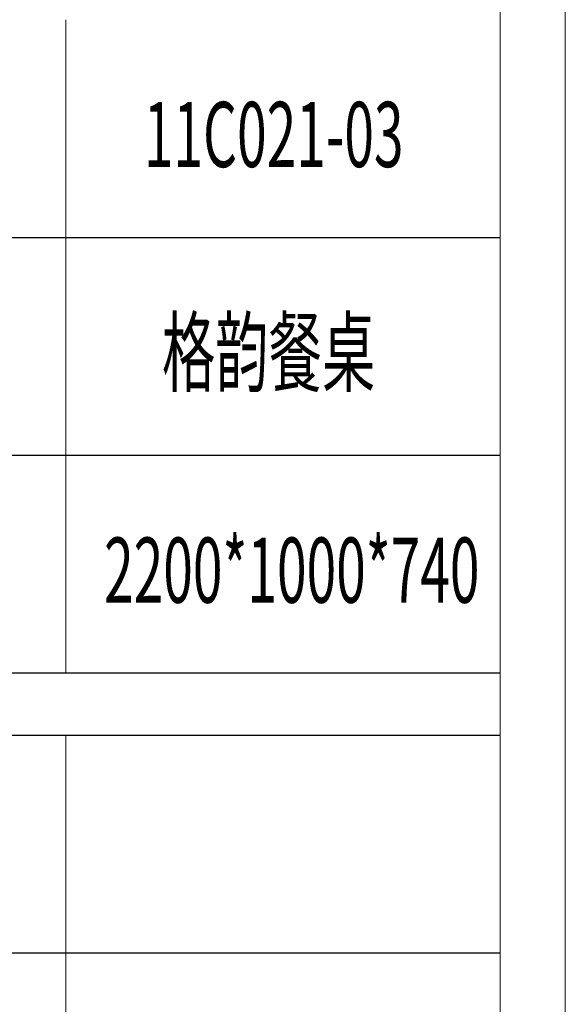
# Model space of a CAD drawing. Units: millimetres. Extents: x 7675 to 47346, y -16372 to 12892.
# Drawn here: x 12006 to 12287, y 401 to 909 of the extents above; entities that cross this region are included whole.
import ezdxf

# ---------------------------------------------------------------- set-up
doc = ezdxf.new("R2010")
doc.units = ezdxf.units.MM
doc.layers.add('打印框', color=1, linetype='Continuous', lineweight=13)
doc.layers.add('轮廓线', color=7, linetype='Continuous', lineweight=20)
doc.styles.add('宋体', font='txt', dxfattribs={"width": 0.7})

# ---------------------------------------------------------------- blocks, each defined once
blk = doc.blocks.new('文字')
for p, q in [((3870.01, 1474.62), (3870.01, 1173.87)), ((3870.01, 1145.22), (3870.01, 643.97))]:
    blk.add_line(p, q)

msp = doc.modelspace()

# ---------------------------------------------------------------- linework, layer by layer
for p, q in [((11861.24, 796.44), (12253.75, 796.44)), ((12253.75, 684), (11861.24, 684)), ((12253.75, 571.56), (11861.24, 571.56)), ((12253.75, 539.43), (11861.24, 539.43)), ((12253.75, 426.99), (11861.24, 426.99))]:
    msp.add_line(p, q)
at = {"layer": '打印框', "color": 1, "linetype": 'ByBlock', "lineweight": 13}
msp.add_lwpolyline([(7675.16, -745.06), (12287.39, -745.06), (12287.39, 2473.96), (7675.16, 2473.96)], close=True, dxfattribs=at)
at = {"layer": '轮廓线', "color": 0, "linetype": 'ByBlock', "lineweight": 13}
msp.add_lwpolyline([(7708.81, -711.42), (12253.75, -711.42), (12253.75, 2440.31), (7708.81, 2440.31)], close=True, dxfattribs=at)

# ---------------------------------------------------------------- block references
at = {"layer": '轮廓线', "color": 0, "linetype": 'ByBlock', "lineweight": 13, "xscale": 1.121610223212593, "yscale": 1.121610223212593, "zscale": 1.121610223212593}
msp.add_blockref('文字', (7688.79, -745.06), dxfattribs=at)

# ---------------------------------------------------------------- texts
at = {"layer": '轮廓线', "color": 0, "linetype": 'ByBlock', "lineweight": 13, "style": '宋体', "width": 0.6}
for s, height, p in [('11C021-03', 33.648, (12069.71, 832.81)), ('格韵餐桌', 33.648, (12079.1, 720.36)), ('2200*1000*740', 33.6483, (12049.19, 607.92))]:
    msp.add_text(s, height=height, dxfattribs=at).set_placement(p)

doc.saveas('drawing.dxf')
